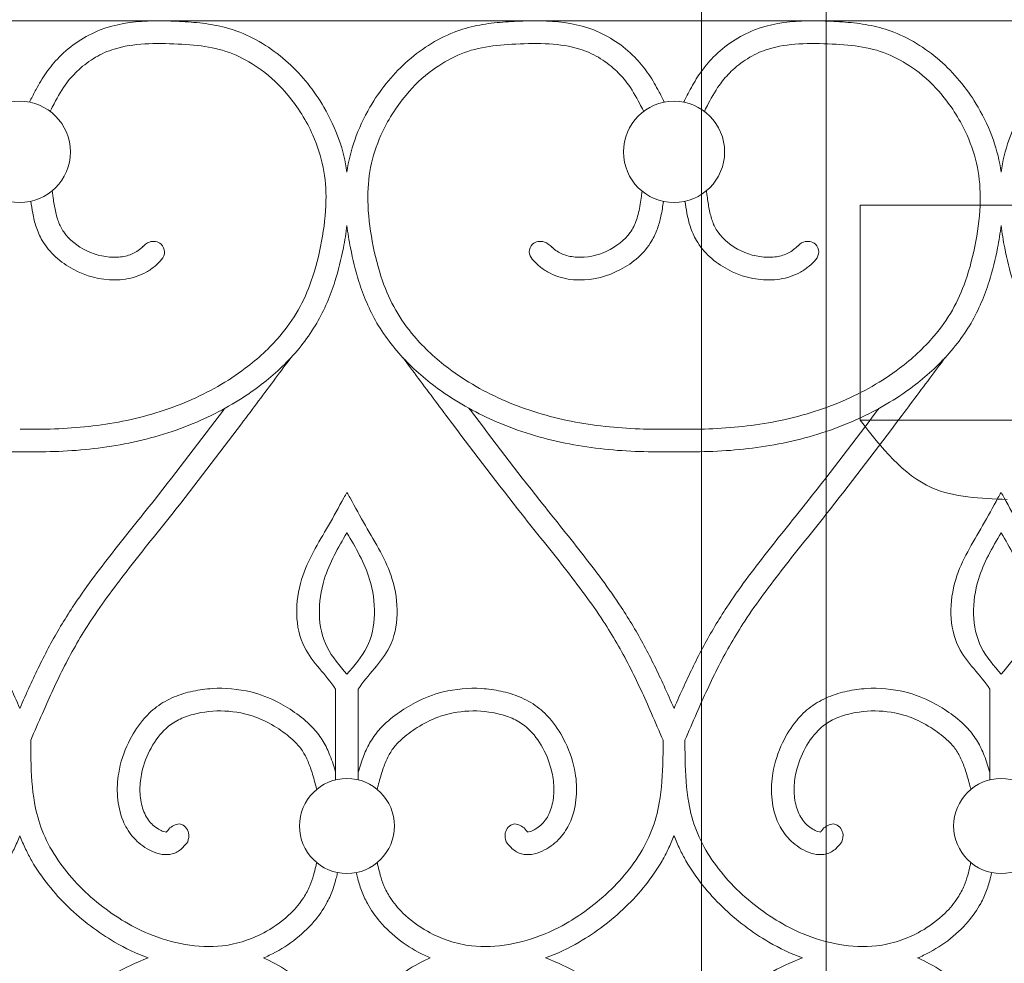
# Model space of a CAD drawing. Units: millimetres. Extents: x 1087 to 5758, y 984 to 2454.
# Drawn here: x 3163 to 3206, y 1607 to 1649 of the extents above; entities that cross this region are included whole.
import ezdxf

# ---------------------------------------------------------------- set-up
doc = ezdxf.new("R2010")
doc.units = ezdxf.units.MM
for name, color, linetype, lineweight in [('+A_A_0.05', 1, 'Continuous', 0), ('+A_A_0.20', 6, 'Continuous', 0), ('Portas gradil', 2, 'Continuous', 0)]:
    doc.layers.add(name, color=color, linetype=linetype, lineweight=lineweight)

# ---------------------------------------------------------------- blocks, each defined once
blk = doc.blocks.new('Janela 2')
at = {"layer": 'Portas gradil'}
for p, q in [((32487.741, 4931.413), (32487.741, 5021.413)), ((32493.241, 5021.413), (32493.241, 4921.913)), ((32494.741, 5002.913), (32540.741, 5002.913)), ((32494.741, 4993.413), (32494.741, 5002.913)), ((32494.741, 4993.413), (32540.741, 4993.413))]:
    blk.add_line(p, q, dxfattribs=at)
blk.add_spline([(32501.241, 4989.913), (32497.919, 4990.429), (32494.741, 4993.413)], degree=3, dxfattribs=at)
blk = doc.blocks.new('Gradil')
at = {"layer": '+A_A_0.05'}
for p, q in [((31365.922, 11916.943), (31365.922, 11920.943)), ((31366.922, 11916.943), (31366.922, 11920.943)), ((31394.817, 11916.943), (31394.817, 11920.943))]:
    blk.add_line(p, q, dxfattribs=at)
for centre, radius in [((31351.974, 11944.676), 2.235), ((31380.869, 11944.676), 2.235), ((31366.422, 11914.905), 2.098), ((31395.317, 11914.905), 2.098)]:
    blk.add_circle(centre, radius, dxfattribs=at)
for points, knots in [([(31366.422, 11943.787), (31366.354, 11944.265), (31366.238, 11944.74), (31365.901, 11945.704), (31365.673, 11946.193), (31364.976, 11947.383), (31364.45, 11948.046), (31363.206, 11949.178), (31362.479, 11949.649), (31361.36, 11950.087), (31361.021, 11950.184), (31360.343, 11950.324), (31360.004, 11950.367), (31359.325, 11950.427), (31358.988, 11950.443), (31358.305, 11950.465), (31357.958, 11950.468), (31356.91, 11950.423), (31356.201, 11950.323), (31354.846, 11949.799), (31354.223, 11949.379), (31353.5, 11948.645), (31353.308, 11948.415), (31352.969, 11947.931), (31352.824, 11947.682), (31352.602, 11947.269), (31352.518, 11947.104), (31352.436, 11946.942), (31352.424, 11946.918), (31352.412, 11946.893), (31352.4, 11946.869)], [36.632016, 36.632016, 36.632016, 36.632016, 37.459157, 37.459157, 38.373167, 38.373167, 39.813955, 39.813955, 41.254743, 41.254743, 41.851661, 41.851661, 42.448578, 42.448578, 43.051648, 43.051648, 43.654717, 43.654717, 44.860855, 44.860855, 46.066994, 46.066994, 46.559007, 46.559007, 47.051019, 47.051019, 47.381268, 47.381268, 47.381268, 47.430506, 47.430506, 47.430506, 47.430506]), ([(31366.422, 11943.787), (31366.489, 11944.265), (31366.606, 11944.74), (31366.942, 11945.704), (31367.17, 11946.193), (31367.867, 11947.383), (31368.393, 11948.046), (31369.638, 11949.178), (31370.364, 11949.649), (31371.483, 11950.087), (31371.823, 11950.184), (31372.5, 11950.324), (31372.839, 11950.367), (31373.519, 11950.427), (31373.856, 11950.443), (31374.539, 11950.465), (31374.886, 11950.468), (31375.933, 11950.423), (31376.642, 11950.323), (31377.998, 11949.799), (31378.62, 11949.379), (31379.343, 11948.645), (31379.536, 11948.415), (31379.874, 11947.931), (31380.019, 11947.682), (31380.242, 11947.269), (31380.325, 11947.104), (31380.407, 11946.942), (31380.419, 11946.918), (31380.431, 11946.893), (31380.444, 11946.869)], [36.632016, 36.632016, 36.632016, 36.632016, 37.459157, 37.459157, 38.373167, 38.373167, 39.813955, 39.813955, 41.254743, 41.254743, 41.851661, 41.851661, 42.448578, 42.448578, 43.051648, 43.051648, 43.654717, 43.654717, 44.860855, 44.860855, 46.066994, 46.066994, 46.559007, 46.559007, 47.051019, 47.051019, 47.381268, 47.381268, 47.381268, 47.430506, 47.430506, 47.430506, 47.430506]), ([(31395.317, 11943.787), (31395.249, 11944.265), (31395.133, 11944.74), (31394.796, 11945.704), (31394.568, 11946.193), (31393.871, 11947.383), (31393.346, 11948.046), (31392.101, 11949.178), (31391.374, 11949.649), (31390.255, 11950.087), (31389.916, 11950.184), (31389.238, 11950.324), (31388.899, 11950.367), (31388.22, 11950.427), (31387.883, 11950.443), (31387.2, 11950.465), (31386.853, 11950.468), (31385.805, 11950.423), (31385.096, 11950.323), (31383.741, 11949.799), (31383.118, 11949.379), (31382.395, 11948.645), (31382.203, 11948.415), (31381.864, 11947.931), (31381.719, 11947.682), (31381.497, 11947.269), (31381.413, 11947.104), (31381.331, 11946.942), (31381.319, 11946.918), (31381.307, 11946.893), (31381.295, 11946.869)], [36.632016, 36.632016, 36.632016, 36.632016, 37.459157, 37.459157, 38.373167, 38.373167, 39.813955, 39.813955, 41.254743, 41.254743, 41.851661, 41.851661, 42.448578, 42.448578, 43.051648, 43.051648, 43.654717, 43.654717, 44.860855, 44.860855, 46.066994, 46.066994, 46.559007, 46.559007, 47.051019, 47.051019, 47.381268, 47.381268, 47.381268, 47.430506, 47.430506, 47.430506, 47.430506]), ([(31395.317, 11943.787), (31395.384, 11944.265), (31395.501, 11944.74), (31395.837, 11945.704), (31396.065, 11946.193), (31396.762, 11947.383), (31397.288, 11948.046), (31398.533, 11949.178), (31399.259, 11949.649), (31400.378, 11950.087), (31400.718, 11950.184), (31401.395, 11950.324), (31401.734, 11950.367), (31402.414, 11950.427), (31402.751, 11950.443), (31403.434, 11950.465), (31403.781, 11950.468), (31404.829, 11950.423), (31405.537, 11950.323), (31406.893, 11949.799), (31407.515, 11949.379), (31408.238, 11948.645), (31408.431, 11948.415), (31408.769, 11947.931), (31408.914, 11947.682), (31409.137, 11947.269), (31409.22, 11947.104), (31409.302, 11946.942), (31409.314, 11946.918), (31409.326, 11946.893), (31409.339, 11946.869)], [36.632016, 36.632016, 36.632016, 36.632016, 37.459157, 37.459157, 38.373167, 38.373167, 39.813955, 39.813955, 41.254743, 41.254743, 41.851661, 41.851661, 42.448578, 42.448578, 43.051648, 43.051648, 43.654717, 43.654717, 44.860855, 44.860855, 46.066994, 46.066994, 46.559007, 46.559007, 47.051019, 47.051019, 47.381268, 47.381268, 47.381268, 47.430506, 47.430506, 47.430506, 47.430506]), ([(31351.985, 11932.436), (31352.493, 11932.425), (31352.999, 11932.426), (31354.516, 11932.479), (31355.52, 11932.581), (31357.506, 11932.98), (31358.484, 11933.274), (31360.31, 11934.055), (31361.161, 11934.535), (31362.489, 11935.539), (31363.007, 11936.014), (31363.763, 11936.899), (31364.038, 11937.284), (31364.499, 11938.096), (31364.689, 11938.529), (31365.043, 11939.54), (31365.19, 11940.129), (31365.414, 11941.326), (31365.487, 11941.925), (31365.506, 11943.017), (31365.469, 11943.511), (31365.277, 11944.476), (31365.122, 11944.953), (31364.635, 11946.05), (31364.256, 11946.653), (31363.463, 11947.604), (31363.07, 11947.979), (31362.287, 11948.554), (31361.914, 11948.772), (31361.134, 11949.116), (31360.731, 11949.233), (31359.875, 11949.383), (31359.425, 11949.419), (31358.465, 11949.464), (31357.969, 11949.475), (31357.019, 11949.417), (31356.564, 11949.349), (31355.853, 11949.128), (31355.579, 11949.007), (31355.052, 11948.699), (31354.802, 11948.513), (31354.384, 11948.128), (31354.21, 11947.936), (31353.843, 11947.453), (31353.664, 11947.142), (31353.436, 11946.703), (31353.383, 11946.598), (31353.33, 11946.492), (31353.325, 11946.483), (31353.32, 11946.473), (31353.315, 11946.463)], [23.859997, 23.859997, 23.859997, 23.859997, 24.807384, 24.807384, 26.702159, 26.702159, 28.596934, 28.596934, 30.435794, 30.435794, 31.763951, 31.763951, 32.686527, 32.686527, 33.609103, 33.609103, 34.748761, 34.748761, 35.88842, 35.88842, 36.8636, 36.8636, 37.838781, 37.838781, 39.191268, 39.191268, 40.2567, 40.2567, 41.105847, 41.105847, 41.972447, 41.972447, 42.839046, 42.839046, 43.75539, 43.75539, 44.671734, 44.671734, 45.297888, 45.297888, 45.924042, 45.924042, 46.446209, 46.446209, 47.162912, 47.162912, 47.381268, 47.381268, 47.381268, 47.40123, 47.40123, 47.40123, 47.40123]), ([(31380.858, 11932.436), (31380.351, 11932.425), (31379.844, 11932.426), (31378.328, 11932.479), (31377.323, 11932.581), (31375.338, 11932.98), (31374.36, 11933.274), (31372.534, 11934.055), (31371.683, 11934.535), (31370.354, 11935.539), (31369.836, 11936.014), (31369.08, 11936.899), (31368.806, 11937.284), (31368.345, 11938.096), (31368.154, 11938.529), (31367.8, 11939.54), (31367.653, 11940.129), (31367.429, 11941.326), (31367.356, 11941.925), (31367.338, 11943.017), (31367.374, 11943.511), (31367.566, 11944.476), (31367.721, 11944.953), (31368.209, 11946.05), (31368.587, 11946.653), (31369.381, 11947.604), (31369.774, 11947.979), (31370.556, 11948.554), (31370.929, 11948.772), (31371.709, 11949.116), (31372.112, 11949.233), (31372.968, 11949.383), (31373.418, 11949.419), (31374.378, 11949.464), (31374.875, 11949.475), (31375.824, 11949.417), (31376.28, 11949.349), (31376.991, 11949.128), (31377.265, 11949.007), (31377.792, 11948.699), (31378.042, 11948.513), (31378.459, 11948.128), (31378.634, 11947.936), (31379, 11947.453), (31379.179, 11947.142), (31379.408, 11946.703), (31379.46, 11946.598), (31379.514, 11946.492), (31379.519, 11946.483), (31379.524, 11946.473), (31379.528, 11946.463)], [23.859997, 23.859997, 23.859997, 23.859997, 24.807384, 24.807384, 26.702159, 26.702159, 28.596934, 28.596934, 30.435794, 30.435794, 31.763951, 31.763951, 32.686527, 32.686527, 33.609103, 33.609103, 34.748761, 34.748761, 35.88842, 35.88842, 36.8636, 36.8636, 37.838781, 37.838781, 39.191268, 39.191268, 40.2567, 40.2567, 41.105847, 41.105847, 41.972447, 41.972447, 42.839046, 42.839046, 43.75539, 43.75539, 44.671734, 44.671734, 45.297888, 45.297888, 45.924042, 45.924042, 46.446209, 46.446209, 47.162912, 47.162912, 47.381268, 47.381268, 47.381268, 47.40123, 47.40123, 47.40123, 47.40123]), ([(31380.88, 11932.436), (31381.388, 11932.425), (31381.895, 11932.426), (31383.411, 11932.479), (31384.415, 11932.581), (31386.401, 11932.98), (31387.379, 11933.274), (31389.205, 11934.055), (31390.056, 11934.535), (31391.384, 11935.539), (31391.902, 11936.014), (31392.658, 11936.899), (31392.933, 11937.284), (31393.394, 11938.096), (31393.584, 11938.529), (31393.938, 11939.54), (31394.085, 11940.129), (31394.309, 11941.326), (31394.382, 11941.925), (31394.401, 11943.017), (31394.364, 11943.511), (31394.172, 11944.476), (31394.017, 11944.953), (31393.53, 11946.05), (31393.151, 11946.653), (31392.358, 11947.604), (31391.965, 11947.979), (31391.182, 11948.554), (31390.809, 11948.772), (31390.029, 11949.116), (31389.626, 11949.233), (31388.77, 11949.383), (31388.32, 11949.419), (31387.36, 11949.464), (31386.864, 11949.475), (31385.914, 11949.417), (31385.459, 11949.349), (31384.748, 11949.128), (31384.474, 11949.007), (31383.947, 11948.699), (31383.697, 11948.513), (31383.279, 11948.128), (31383.105, 11947.936), (31382.738, 11947.453), (31382.559, 11947.142), (31382.331, 11946.703), (31382.278, 11946.598), (31382.225, 11946.492), (31382.22, 11946.483), (31382.215, 11946.473), (31382.21, 11946.463)], [23.859997, 23.859997, 23.859997, 23.859997, 24.807384, 24.807384, 26.702159, 26.702159, 28.596934, 28.596934, 30.435794, 30.435794, 31.763951, 31.763951, 32.686527, 32.686527, 33.609103, 33.609103, 34.748761, 34.748761, 35.88842, 35.88842, 36.8636, 36.8636, 37.838781, 37.838781, 39.191268, 39.191268, 40.2567, 40.2567, 41.105847, 41.105847, 41.972447, 41.972447, 42.839046, 42.839046, 43.75539, 43.75539, 44.671734, 44.671734, 45.297888, 45.297888, 45.924042, 45.924042, 46.446209, 46.446209, 47.162912, 47.162912, 47.381268, 47.381268, 47.381268, 47.40123, 47.40123, 47.40123, 47.40123]), ([(31357.468, 11940.548), (31357.416, 11940.497), (31357.364, 11940.449), (31357.313, 11940.407), (31357.163, 11940.283), (31357.018, 11940.198), (31356.67, 11940.072), (31356.474, 11940.034), (31355.833, 11940.002), (31355.358, 11940.105), (31354.515, 11940.507), (31354.148, 11940.805), (31353.812, 11941.285), (31353.737, 11941.432), (31353.614, 11941.765), (31353.567, 11941.948), (31353.492, 11942.33), (31353.463, 11942.526), (31353.435, 11942.73), (31353.424, 11942.805), (31353.414, 11942.881), (31353.403, 11942.958)], [0.395953, 0.395953, 0.395953, 0.395953, 0.548012, 0.548012, 0.548012, 0.991138, 0.991138, 1.434265, 1.434265, 2.372885, 2.372885, 3.311504, 3.311504, 3.708251, 3.708251, 4.104997, 4.104997, 4.475511, 4.475511, 4.475511, 4.612308, 4.612308, 4.612308, 4.612308]), ([(31375.45, 11940.495), (31375.48, 11940.466), (31375.511, 11940.44), (31375.541, 11940.415), (31375.69, 11940.29), (31375.832, 11940.205), (31376.176, 11940.076), (31376.369, 11940.037), (31377.004, 11939.999), (31377.476, 11940.097), (31378.319, 11940.488), (31378.688, 11940.781), (31379.055, 11941.285), (31379.143, 11941.464), (31379.283, 11941.88), (31379.332, 11942.112), (31379.392, 11942.479), (31379.409, 11942.599), (31379.426, 11942.721), (31379.437, 11942.794), (31379.447, 11942.869), (31379.457, 11942.944)], [0.450032, 0.450032, 0.450032, 0.450032, 0.538988, 0.538988, 0.538988, 0.979074, 0.979074, 1.41916, 1.41916, 2.351971, 2.351971, 3.284782, 3.284782, 3.765926, 3.765926, 4.24707, 4.24707, 4.470413, 4.470413, 4.470413, 4.603935, 4.603935, 4.603935, 4.603935]), ([(31386.363, 11940.548), (31386.311, 11940.497), (31386.259, 11940.449), (31386.208, 11940.407), (31386.058, 11940.283), (31385.913, 11940.198), (31385.565, 11940.072), (31385.369, 11940.034), (31384.728, 11940.002), (31384.253, 11940.105), (31383.41, 11940.507), (31383.043, 11940.805), (31382.707, 11941.285), (31382.632, 11941.432), (31382.509, 11941.765), (31382.462, 11941.948), (31382.387, 11942.33), (31382.358, 11942.526), (31382.33, 11942.73), (31382.319, 11942.805), (31382.309, 11942.881), (31382.298, 11942.958)], [0.395953, 0.395953, 0.395953, 0.395953, 0.548012, 0.548012, 0.548012, 0.991138, 0.991138, 1.434265, 1.434265, 2.372885, 2.372885, 3.311504, 3.311504, 3.708251, 3.708251, 4.104997, 4.104997, 4.475511, 4.475511, 4.475511, 4.612308, 4.612308, 4.612308, 4.612308]), ([(31357.95, 11939.636), (31357.831, 11939.538), (31357.7, 11939.445), (31357.416, 11939.285), (31357.267, 11939.221), (31356.809, 11939.069), (31356.489, 11939.023), (31355.53, 11939.017), (31354.892, 11939.19), (31353.771, 11939.794), (31353.282, 11940.226), (31352.851, 11940.962), (31352.764, 11941.165), (31352.63, 11941.567), (31352.583, 11941.768), (31352.51, 11942.145), (31352.483, 11942.322), (31352.458, 11942.494)], [0.548012, 0.548012, 0.548012, 0.548012, 0.788321, 0.788321, 1.02863, 1.02863, 1.509248, 1.509248, 2.471476, 2.471476, 3.433703, 3.433703, 3.772839, 3.772839, 4.111974, 4.111974, 4.41785, 4.41785, 4.41785, 4.41785]), ([(31374.899, 11939.647), (31375.017, 11939.549), (31375.147, 11939.455), (31375.429, 11939.294), (31375.578, 11939.228), (31376.033, 11939.074), (31376.352, 11939.025), (31377.309, 11939.013), (31377.944, 11939.182), (31379.066, 11939.774), (31379.556, 11940.201), (31379.985, 11940.913), (31380.07, 11941.098), (31380.203, 11941.467), (31380.252, 11941.652), (31380.339, 11942.057), (31380.373, 11942.277), (31380.404, 11942.49)], [0.538988, 0.538988, 0.538988, 0.538988, 0.778901, 0.778901, 1.018814, 1.018814, 1.49864, 1.49864, 2.456681, 2.456681, 3.414722, 3.414722, 3.72594, 3.72594, 4.037157, 4.037157, 4.415472, 4.415472, 4.415472, 4.415472]), ([(31386.845, 11939.636), (31386.726, 11939.538), (31386.595, 11939.445), (31386.311, 11939.285), (31386.162, 11939.221), (31385.704, 11939.069), (31385.384, 11939.023), (31384.425, 11939.017), (31383.787, 11939.19), (31382.666, 11939.794), (31382.177, 11940.226), (31381.746, 11940.962), (31381.659, 11941.165), (31381.525, 11941.567), (31381.478, 11941.768), (31381.405, 11942.145), (31381.378, 11942.322), (31381.353, 11942.494)], [0.548012, 0.548012, 0.548012, 0.548012, 0.788321, 0.788321, 1.02863, 1.02863, 1.509248, 1.509248, 2.471476, 2.471476, 3.433703, 3.433703, 3.772839, 3.772839, 4.111974, 4.111974, 4.41785, 4.41785, 4.41785, 4.41785]), ([(31351.985, 11931.436), (31351.474, 11931.425), (31350.961, 11931.426), (31349.417, 11931.477), (31348.382, 11931.578), (31346.322, 11931.978), (31345.301, 11932.273), (31343.462, 11933.031), (31342.633, 11933.469), (31341.266, 11934.406), (31340.702, 11934.869), (31339.68, 11935.91), (31339.223, 11936.487), (31338.515, 11937.702), (31338.256, 11938.321), (31337.901, 11939.442), (31337.781, 11939.937), (31337.62, 11940.761), (31337.567, 11941.093), (31337.527, 11941.426)], [23.859997, 23.859997, 23.859997, 23.859997, 24.784787, 24.784787, 26.634368, 26.634368, 28.483949, 28.483949, 30.114557, 30.114557, 31.375242, 31.375242, 32.635927, 32.635927, 33.796367, 33.796367, 34.683539, 34.683539, 35.267983, 35.267983, 35.267983, 35.267983]), ([(31351.963, 11931.436), (31352.474, 11931.425), (31352.988, 11931.426), (31354.531, 11931.477), (31355.567, 11931.578), (31357.627, 11931.978), (31358.647, 11932.273), (31360.487, 11933.031), (31361.315, 11933.469), (31362.682, 11934.406), (31363.246, 11934.869), (31364.268, 11935.91), (31364.725, 11936.487), (31365.433, 11937.702), (31365.692, 11938.321), (31366.047, 11939.442), (31366.167, 11939.937), (31366.328, 11940.761), (31366.382, 11941.093), (31366.422, 11941.426)], [23.859997, 23.859997, 23.859997, 23.859997, 24.784787, 24.784787, 26.634368, 26.634368, 28.483949, 28.483949, 30.114557, 30.114557, 31.375242, 31.375242, 32.635927, 32.635927, 33.796367, 33.796367, 34.683539, 34.683539, 35.267983, 35.267983, 35.267983, 35.267983]), ([(31380.88, 11931.436), (31380.369, 11931.425), (31379.856, 11931.426), (31378.312, 11931.477), (31377.277, 11931.578), (31375.217, 11931.978), (31374.196, 11932.273), (31372.357, 11933.031), (31371.528, 11933.469), (31370.161, 11934.406), (31369.597, 11934.869), (31368.575, 11935.91), (31368.118, 11936.487), (31367.41, 11937.702), (31367.151, 11938.321), (31366.796, 11939.442), (31366.676, 11939.937), (31366.515, 11940.761), (31366.462, 11941.093), (31366.422, 11941.426)], [23.859997, 23.859997, 23.859997, 23.859997, 24.784787, 24.784787, 26.634368, 26.634368, 28.483949, 28.483949, 30.114557, 30.114557, 31.375242, 31.375242, 32.635927, 32.635927, 33.796367, 33.796367, 34.683539, 34.683539, 35.267983, 35.267983, 35.267983, 35.267983]), ([(31380.858, 11931.436), (31381.369, 11931.425), (31381.883, 11931.426), (31383.426, 11931.477), (31384.462, 11931.578), (31386.522, 11931.978), (31387.542, 11932.273), (31389.382, 11933.031), (31390.21, 11933.469), (31391.577, 11934.406), (31392.141, 11934.869), (31393.163, 11935.91), (31393.62, 11936.487), (31394.328, 11937.702), (31394.587, 11938.321), (31394.942, 11939.442), (31395.062, 11939.937), (31395.223, 11940.761), (31395.277, 11941.093), (31395.317, 11941.426)], [23.859997, 23.859997, 23.859997, 23.859997, 24.784787, 24.784787, 26.634368, 26.634368, 28.483949, 28.483949, 30.114557, 30.114557, 31.375242, 31.375242, 32.635927, 32.635927, 33.796367, 33.796367, 34.683539, 34.683539, 35.267983, 35.267983, 35.267983, 35.267983]), ([(31409.775, 11931.436), (31409.264, 11931.425), (31408.751, 11931.426), (31407.207, 11931.477), (31406.172, 11931.578), (31404.112, 11931.978), (31403.091, 11932.273), (31401.252, 11933.031), (31400.423, 11933.469), (31399.056, 11934.406), (31398.492, 11934.869), (31397.47, 11935.91), (31397.014, 11936.487), (31396.305, 11937.702), (31396.046, 11938.321), (31395.691, 11939.442), (31395.571, 11939.937), (31395.41, 11940.761), (31395.357, 11941.093), (31395.317, 11941.426)], [23.859997, 23.859997, 23.859997, 23.859997, 24.784787, 24.784787, 26.634368, 26.634368, 28.483949, 28.483949, 30.114557, 30.114557, 31.375242, 31.375242, 32.635927, 32.635927, 33.796367, 33.796367, 34.683539, 34.683539, 35.267983, 35.267983, 35.267983, 35.267983]), ([(31363.952, 11935.594), (31363.952, 11935.594), (31363.952, 11935.594), (31363.952, 11935.594), (31363.726, 11935.291), (31363.499, 11934.988), (31363.273, 11934.684), (31363.272, 11934.684), (31363.272, 11934.683), (31363.272, 11934.683), (31362.77, 11934.012), (31362.268, 11933.34), (31360.754, 11931.328), (31359.737, 11929.992), (31358.065, 11927.879), (31357.433, 11927.105), (31356.215, 11925.546), (31355.628, 11924.761), (31354.68, 11923.311), (31354.3, 11922.655), (31353.603, 11921.295), (31353.281, 11920.592), (31352.797, 11919.485), (31352.627, 11919.089), (31352.457, 11918.691)], [-0.696542, -0.696542, -0.696542, -0.696542, -0.696542, -0.696542, -0.696542, -0.001287, -0.001287, -0.001287, 0, 0, 0, 1.539664, 1.539664, 4.618993, 4.618993, 6.44172, 6.44172, 8.264447, 8.264447, 9.698355, 9.698355, 11.132264, 11.132264, 11.922222, 11.922222, 11.922222, 11.922222]), ([(31368.891, 11935.594), (31368.891, 11935.594), (31368.891, 11935.594), (31368.891, 11935.594), (31369.118, 11935.291), (31369.344, 11934.988), (31369.571, 11934.684), (31369.571, 11934.684), (31369.571, 11934.683), (31369.572, 11934.683), (31370.073, 11934.012), (31370.575, 11933.34), (31372.089, 11931.328), (31373.107, 11929.992), (31374.778, 11927.879), (31375.41, 11927.105), (31376.628, 11925.546), (31377.215, 11924.761), (31378.164, 11923.311), (31378.543, 11922.655), (31379.241, 11921.295), (31379.562, 11920.592), (31380.047, 11919.485), (31380.216, 11919.089), (31380.386, 11918.691)], [-0.696542, -0.696542, -0.696542, -0.696542, -0.696542, -0.696542, -0.696542, -0.001287, -0.001287, -0.001287, 0, 0, 0, 1.539664, 1.539664, 4.618993, 4.618993, 6.44172, 6.44172, 8.264447, 8.264447, 9.698355, 9.698355, 11.132264, 11.132264, 11.922222, 11.922222, 11.922222, 11.922222]), ([(31392.847, 11935.594), (31392.847, 11935.594), (31392.847, 11935.594), (31392.847, 11935.594), (31392.621, 11935.291), (31392.394, 11934.988), (31392.168, 11934.684), (31392.167, 11934.684), (31392.167, 11934.683), (31392.167, 11934.683), (31391.665, 11934.012), (31391.163, 11933.34), (31389.65, 11931.328), (31388.632, 11929.992), (31386.96, 11927.879), (31386.328, 11927.105), (31385.11, 11925.546), (31384.523, 11924.761), (31383.575, 11923.311), (31383.195, 11922.655), (31382.498, 11921.295), (31382.176, 11920.592), (31381.692, 11919.485), (31381.522, 11919.089), (31381.352, 11918.691)], [-0.696542, -0.696542, -0.696542, -0.696542, -0.696542, -0.696542, -0.696542, -0.001287, -0.001287, -0.001287, 0, 0, 0, 1.539664, 1.539664, 4.618993, 4.618993, 6.44172, 6.44172, 8.264447, 8.264447, 9.698355, 9.698355, 11.132264, 11.132264, 11.922222, 11.922222, 11.922222, 11.922222]), ([(31342.932, 11933.34), (31342.949, 11933.317), (31342.967, 11933.294), (31343.991, 11931.932), (31345.006, 11930.6), (31346.655, 11928.516), (31347.277, 11927.753), (31348.498, 11926.193), (31349.095, 11925.397), (31350.006, 11924.014), (31350.348, 11923.446), (31350.972, 11922.283), (31351.259, 11921.691), (31351.683, 11920.763), (31351.83, 11920.431), (31351.974, 11920.099)], [1.486247, 1.486247, 1.486247, 1.486247, 1.539972, 1.539972, 4.619916, 4.619916, 6.417943, 6.417943, 8.215969, 8.215969, 9.404469, 9.404469, 10.592969, 10.592969, 11.251282, 11.251282, 11.251282, 11.251282]), ([(31361.017, 11933.34), (31360.999, 11933.317), (31360.982, 11933.294), (31359.957, 11931.932), (31358.943, 11930.6), (31357.294, 11928.516), (31356.671, 11927.753), (31355.45, 11926.193), (31354.854, 11925.397), (31353.942, 11924.014), (31353.601, 11923.446), (31352.976, 11922.283), (31352.69, 11921.691), (31352.266, 11920.763), (31352.119, 11920.431), (31351.974, 11920.099)], [1.486247, 1.486247, 1.486247, 1.486247, 1.539972, 1.539972, 4.619916, 4.619916, 6.417943, 6.417943, 8.215969, 8.215969, 9.404469, 9.404469, 10.592969, 10.592969, 11.251282, 11.251282, 11.251282, 11.251282]), ([(31371.827, 11933.34), (31371.844, 11933.317), (31371.862, 11933.294), (31372.886, 11931.932), (31373.901, 11930.6), (31375.55, 11928.516), (31376.172, 11927.753), (31377.393, 11926.193), (31377.99, 11925.397), (31378.901, 11924.014), (31379.243, 11923.446), (31379.867, 11922.283), (31380.154, 11921.691), (31380.578, 11920.763), (31380.725, 11920.431), (31380.869, 11920.099)], [1.486247, 1.486247, 1.486247, 1.486247, 1.539972, 1.539972, 4.619916, 4.619916, 6.417943, 6.417943, 8.215969, 8.215969, 9.404469, 9.404469, 10.592969, 10.592969, 11.251282, 11.251282, 11.251282, 11.251282]), ([(31389.912, 11933.34), (31389.894, 11933.317), (31389.877, 11933.294), (31388.852, 11931.932), (31387.838, 11930.6), (31386.189, 11928.516), (31385.566, 11927.753), (31384.345, 11926.193), (31383.749, 11925.397), (31382.837, 11924.014), (31382.496, 11923.446), (31381.871, 11922.283), (31381.585, 11921.691), (31381.161, 11920.763), (31381.014, 11920.431), (31380.869, 11920.099)], [1.486247, 1.486247, 1.486247, 1.486247, 1.539972, 1.539972, 4.619916, 4.619916, 6.417943, 6.417943, 8.215969, 8.215969, 9.404469, 9.404469, 10.592969, 10.592969, 11.251282, 11.251282, 11.251282, 11.251282]), ([(31365.922, 11920.943), (31365.511, 11921.587), (31364.084, 11922.812), (31364.141, 11925.821), (31365.417, 11927.795), (31366.059, 11928.983), (31366.281, 11929.393), (31366.281, 11929.393), (31366.281, 11929.393), (31366.281, 11929.393), (31366.328, 11929.471), (31366.375, 11929.549), (31366.422, 11929.628)], [0.793562, 0.793562, 0.793562, 0.793562, 2.203758, 4.037724, 5.659692, 6.514693, 6.514693, 6.514693, 6.514693, 6.514693, 6.514693, 6.667753, 6.667753, 6.667753, 6.667753]), ([(31366.922, 11920.943), (31367.333, 11921.587), (31368.76, 11922.812), (31368.702, 11925.821), (31367.427, 11927.795), (31366.784, 11928.983), (31366.563, 11929.393), (31366.563, 11929.393), (31366.563, 11929.393), (31366.563, 11929.393), (31366.516, 11929.471), (31366.469, 11929.549), (31366.422, 11929.628)], [0.793562, 0.793562, 0.793562, 0.793562, 2.203758, 4.037724, 5.659692, 6.514693, 6.514693, 6.514693, 6.514693, 6.514693, 6.514693, 6.667753, 6.667753, 6.667753, 6.667753]), ([(31394.817, 11920.943), (31394.406, 11921.587), (31392.979, 11922.812), (31393.036, 11925.821), (31394.312, 11927.795), (31394.954, 11928.983), (31395.176, 11929.393), (31395.176, 11929.393), (31395.176, 11929.393), (31395.176, 11929.393), (31395.223, 11929.471), (31395.27, 11929.549), (31395.317, 11929.628)], [0.793562, 0.793562, 0.793562, 0.793562, 2.203758, 4.037724, 5.659692, 6.514693, 6.514693, 6.514693, 6.514693, 6.514693, 6.514693, 6.667753, 6.667753, 6.667753, 6.667753]), ([(31395.817, 11920.943), (31396.228, 11921.587), (31397.655, 11922.812), (31397.597, 11925.821), (31396.322, 11927.795), (31395.679, 11928.983), (31395.458, 11929.393), (31395.458, 11929.393), (31395.458, 11929.393), (31395.458, 11929.393), (31395.411, 11929.471), (31395.364, 11929.549), (31395.317, 11929.628)], [0.793562, 0.793562, 0.793562, 0.793562, 2.203758, 4.037724, 5.659692, 6.514693, 6.514693, 6.514693, 6.514693, 6.514693, 6.514693, 6.667753, 6.667753, 6.667753, 6.667753]), ([(31366.422, 11921.604), (31366.102, 11921.988), (31365.09, 11923.124), (31365.139, 11925.684), (31366.036, 11927.197), (31366.422, 11927.855)], [1.298767, 1.298767, 1.298767, 1.298767, 2.203758, 4.037724, 5.437235, 5.437235, 5.437235, 5.437235]), ([(31366.422, 11921.604), (31366.742, 11921.988), (31367.754, 11923.124), (31367.705, 11925.684), (31366.807, 11927.197), (31366.422, 11927.855)], [1.298767, 1.298767, 1.298767, 1.298767, 2.203758, 4.037724, 5.437235, 5.437235, 5.437235, 5.437235]), ([(31395.317, 11921.604), (31394.997, 11921.988), (31393.985, 11923.124), (31394.034, 11925.684), (31394.931, 11927.197), (31395.317, 11927.855)], [1.298767, 1.298767, 1.298767, 1.298767, 2.203758, 4.037724, 5.437235, 5.437235, 5.437235, 5.437235]), ([(31395.317, 11921.604), (31395.637, 11921.988), (31396.649, 11923.124), (31396.6, 11925.684), (31395.702, 11927.197), (31395.317, 11927.855)], [1.298767, 1.298767, 1.298767, 1.298767, 2.203758, 4.037724, 5.437235, 5.437235, 5.437235, 5.437235]), ([(31359.391, 11914.211), (31359.334, 11914.137), (31359.267, 11914.046), (31359.119, 11913.898), (31359.057, 11913.844), (31358.915, 11913.752), (31358.838, 11913.715), (31358.687, 11913.665), (31358.612, 11913.65), (31358.349, 11913.626), (31358.178, 11913.658), (31357.866, 11913.755), (31357.724, 11913.824), (31357.463, 11913.977), (31357.344, 11914.063), (31357.127, 11914.249), (31357.029, 11914.35), (31356.767, 11914.668), (31356.635, 11914.9), (31356.395, 11915.483), (31356.321, 11915.836), (31356.263, 11916.543), (31356.282, 11916.897), (31356.418, 11917.709), (31356.567, 11918.161), (31356.938, 11918.933), (31357.142, 11919.265), (31357.575, 11919.787), (31357.783, 11919.991), (31358.257, 11920.346), (31358.521, 11920.491), (31359.063, 11920.716), (31359.342, 11920.799), (31359.903, 11920.92), (31360.188, 11920.959), (31361.045, 11921.011), (31361.621, 11920.959), (31362.6, 11920.718), (31363.011, 11920.56), (31363.679, 11920.212), (31363.949, 11920.043), (31364.468, 11919.666), (31364.722, 11919.453), (31365.108, 11919.034), (31365.254, 11918.84), (31365.494, 11918.437), (31365.591, 11918.228), (31365.773, 11917.768), (31365.851, 11917.516), (31365.922, 11917.267)], [0, 0, 0, 0, 0.160967, 0.160967, 0.250652, 0.250652, 0.326244, 0.326244, 0.401836, 0.401836, 0.597577, 0.597577, 0.793318, 0.793318, 0.989059, 0.989059, 1.1848, 1.1848, 1.576282, 1.576282, 2.140611, 2.140611, 2.70494, 2.70494, 3.459773, 3.459773, 4.083849, 4.083849, 4.543273, 4.543273, 5.014019, 5.014019, 5.484764, 5.484764, 5.955509, 5.955509, 6.897, 6.897, 7.624586, 7.624586, 8.161247, 8.161247, 8.697907, 8.697907, 9.073544, 9.073544, 9.449181, 9.449181, 9.897316, 9.897316, 9.897316, 9.897316]), ([(31373.452, 11914.211), (31373.509, 11914.137), (31373.576, 11914.046), (31373.724, 11913.898), (31373.786, 11913.844), (31373.928, 11913.752), (31374.006, 11913.715), (31374.156, 11913.665), (31374.232, 11913.65), (31374.494, 11913.626), (31374.665, 11913.658), (31374.977, 11913.755), (31375.119, 11913.824), (31375.38, 11913.977), (31375.499, 11914.063), (31375.716, 11914.249), (31375.814, 11914.35), (31376.076, 11914.668), (31376.209, 11914.9), (31376.449, 11915.483), (31376.523, 11915.836), (31376.581, 11916.543), (31376.562, 11916.897), (31376.425, 11917.709), (31376.277, 11918.161), (31375.906, 11918.933), (31375.701, 11919.265), (31375.269, 11919.787), (31375.061, 11919.991), (31374.587, 11920.346), (31374.322, 11920.491), (31373.78, 11920.716), (31373.501, 11920.799), (31372.94, 11920.92), (31372.655, 11920.959), (31371.798, 11921.011), (31371.223, 11920.959), (31370.244, 11920.718), (31369.832, 11920.56), (31369.164, 11920.212), (31368.895, 11920.043), (31368.375, 11919.666), (31368.121, 11919.453), (31367.736, 11919.034), (31367.59, 11918.84), (31367.35, 11918.437), (31367.252, 11918.228), (31367.071, 11917.768), (31366.992, 11917.516), (31366.922, 11917.267)], [0, 0, 0, 0, 0.160967, 0.160967, 0.250652, 0.250652, 0.326244, 0.326244, 0.401836, 0.401836, 0.597577, 0.597577, 0.793318, 0.793318, 0.989059, 0.989059, 1.1848, 1.1848, 1.576282, 1.576282, 2.140611, 2.140611, 2.70494, 2.70494, 3.459773, 3.459773, 4.083849, 4.083849, 4.543273, 4.543273, 5.014019, 5.014019, 5.484764, 5.484764, 5.955509, 5.955509, 6.897, 6.897, 7.624586, 7.624586, 8.161247, 8.161247, 8.697907, 8.697907, 9.073544, 9.073544, 9.449181, 9.449181, 9.897316, 9.897316, 9.897316, 9.897316]), ([(31388.286, 11914.211), (31388.229, 11914.137), (31388.162, 11914.046), (31388.014, 11913.898), (31387.952, 11913.844), (31387.81, 11913.752), (31387.733, 11913.715), (31387.582, 11913.665), (31387.507, 11913.65), (31387.244, 11913.626), (31387.073, 11913.658), (31386.761, 11913.755), (31386.619, 11913.824), (31386.358, 11913.977), (31386.239, 11914.063), (31386.022, 11914.249), (31385.924, 11914.35), (31385.662, 11914.668), (31385.53, 11914.9), (31385.29, 11915.483), (31385.216, 11915.836), (31385.158, 11916.543), (31385.177, 11916.897), (31385.313, 11917.709), (31385.462, 11918.161), (31385.833, 11918.933), (31386.037, 11919.265), (31386.47, 11919.787), (31386.678, 11919.991), (31387.152, 11920.346), (31387.416, 11920.491), (31387.958, 11920.716), (31388.237, 11920.799), (31388.798, 11920.92), (31389.083, 11920.959), (31389.94, 11921.011), (31390.516, 11920.959), (31391.495, 11920.718), (31391.906, 11920.56), (31392.574, 11920.212), (31392.844, 11920.043), (31393.363, 11919.666), (31393.617, 11919.453), (31394.003, 11919.034), (31394.149, 11918.84), (31394.389, 11918.437), (31394.486, 11918.228), (31394.668, 11917.768), (31394.746, 11917.516), (31394.817, 11917.267)], [0, 0, 0, 0, 0.160967, 0.160967, 0.250652, 0.250652, 0.326244, 0.326244, 0.401836, 0.401836, 0.597577, 0.597577, 0.793318, 0.793318, 0.989059, 0.989059, 1.1848, 1.1848, 1.576282, 1.576282, 2.140611, 2.140611, 2.70494, 2.70494, 3.459773, 3.459773, 4.083849, 4.083849, 4.543273, 4.543273, 5.014019, 5.014019, 5.484764, 5.484764, 5.955509, 5.955509, 6.897, 6.897, 7.624586, 7.624586, 8.161247, 8.161247, 8.697907, 8.697907, 9.073544, 9.073544, 9.449181, 9.449181, 9.897316, 9.897316, 9.897316, 9.897316]), ([(31358.444, 11914.639), (31358.428, 11914.638), (31358.38, 11914.642), (31358.253, 11914.683), (31358.175, 11914.718), (31358.01, 11914.816), (31357.926, 11914.878), (31357.781, 11915.011), (31357.717, 11915.084), (31357.529, 11915.34), (31357.435, 11915.551), (31357.31, 11916.016), (31357.279, 11916.264), (31357.278, 11916.767), (31357.308, 11917.024), (31357.448, 11917.646), (31357.588, 11918.01), (31357.954, 11918.68), (31358.176, 11918.979), (31358.598, 11919.364), (31358.775, 11919.486), (31359.177, 11919.69), (31359.399, 11919.771), (31360.083, 11919.954), (31360.562, 11920.003), (31361.505, 11919.96), (31361.97, 11919.868), (31362.719, 11919.592), (31363.023, 11919.438), (31363.569, 11919.092), (31363.817, 11918.909), (31364.161, 11918.592), (31364.28, 11918.463), (31364.482, 11918.191), (31364.569, 11918.043), (31364.724, 11917.713), (31364.792, 11917.534), (31364.923, 11917.132), (31364.985, 11916.907), (31365.047, 11916.675), (31365.061, 11916.625), (31365.074, 11916.575), (31365.087, 11916.524)], [0.412481, 0.412481, 0.412481, 0.412481, 0.602932, 0.602932, 0.793382, 0.793382, 1.024029, 1.024029, 1.254676, 1.254676, 1.784244, 1.784244, 2.313812, 2.313812, 2.843381, 2.843381, 3.605028, 3.605028, 4.366675, 4.366675, 4.856212, 4.856212, 5.345749, 5.345749, 6.287759, 6.287759, 7.229768, 7.229768, 7.919483, 7.919483, 8.513235, 8.513235, 8.890112, 8.890112, 9.278134, 9.278134, 9.666156, 9.666156, 10.098864, 10.098864, 10.098864, 10.191587, 10.191587, 10.191587, 10.191587]), ([(31374.399, 11914.639), (31374.415, 11914.638), (31374.464, 11914.642), (31374.591, 11914.683), (31374.668, 11914.718), (31374.833, 11914.816), (31374.917, 11914.878), (31375.063, 11915.011), (31375.127, 11915.084), (31375.314, 11915.34), (31375.408, 11915.551), (31375.534, 11916.016), (31375.565, 11916.264), (31375.565, 11916.767), (31375.535, 11917.024), (31375.395, 11917.646), (31375.255, 11918.01), (31374.89, 11918.68), (31374.667, 11918.979), (31374.246, 11919.364), (31374.069, 11919.486), (31373.667, 11919.69), (31373.445, 11919.771), (31372.761, 11919.954), (31372.281, 11920.003), (31371.339, 11919.96), (31370.874, 11919.868), (31370.124, 11919.592), (31369.82, 11919.438), (31369.274, 11919.092), (31369.026, 11918.909), (31368.683, 11918.592), (31368.564, 11918.463), (31368.361, 11918.191), (31368.275, 11918.043), (31368.119, 11917.713), (31368.052, 11917.534), (31367.921, 11917.132), (31367.859, 11916.907), (31367.796, 11916.675), (31367.783, 11916.625), (31367.769, 11916.575), (31367.756, 11916.524)], [0.412481, 0.412481, 0.412481, 0.412481, 0.602932, 0.602932, 0.793382, 0.793382, 1.024029, 1.024029, 1.254676, 1.254676, 1.784244, 1.784244, 2.313812, 2.313812, 2.843381, 2.843381, 3.605028, 3.605028, 4.366675, 4.366675, 4.856212, 4.856212, 5.345749, 5.345749, 6.287759, 6.287759, 7.229768, 7.229768, 7.919483, 7.919483, 8.513235, 8.513235, 8.890112, 8.890112, 9.278134, 9.278134, 9.666156, 9.666156, 10.098864, 10.098864, 10.098864, 10.191587, 10.191587, 10.191587, 10.191587]), ([(31387.339, 11914.639), (31387.323, 11914.638), (31387.275, 11914.642), (31387.148, 11914.683), (31387.071, 11914.718), (31386.905, 11914.816), (31386.821, 11914.878), (31386.676, 11915.011), (31386.612, 11915.084), (31386.424, 11915.34), (31386.33, 11915.551), (31386.205, 11916.016), (31386.174, 11916.264), (31386.173, 11916.767), (31386.203, 11917.024), (31386.343, 11917.646), (31386.483, 11918.01), (31386.849, 11918.68), (31387.071, 11918.979), (31387.493, 11919.364), (31387.67, 11919.486), (31388.072, 11919.69), (31388.294, 11919.771), (31388.978, 11919.954), (31389.457, 11920.003), (31390.4, 11919.96), (31390.865, 11919.868), (31391.614, 11919.592), (31391.918, 11919.438), (31392.464, 11919.092), (31392.712, 11918.909), (31393.056, 11918.592), (31393.175, 11918.463), (31393.377, 11918.191), (31393.464, 11918.043), (31393.619, 11917.713), (31393.687, 11917.534), (31393.818, 11917.132), (31393.88, 11916.907), (31393.942, 11916.675), (31393.956, 11916.625), (31393.969, 11916.575), (31393.982, 11916.524)], [0.412481, 0.412481, 0.412481, 0.412481, 0.602932, 0.602932, 0.793382, 0.793382, 1.024029, 1.024029, 1.254676, 1.254676, 1.784244, 1.784244, 2.313812, 2.313812, 2.843381, 2.843381, 3.605028, 3.605028, 4.366675, 4.366675, 4.856212, 4.856212, 5.345749, 5.345749, 6.287759, 6.287759, 7.229768, 7.229768, 7.919483, 7.919483, 8.513235, 8.513235, 8.890112, 8.890112, 9.278134, 9.278134, 9.666156, 9.666156, 10.098864, 10.098864, 10.098864, 10.191587, 10.191587, 10.191587, 10.191587]), ([(31352.457, 11918.691), (31352.457, 11918.411), (31352.459, 11918.134), (31352.478, 11917.191), (31352.516, 11916.543), (31352.699, 11915.503), (31352.807, 11915.096), (31353.119, 11914.308), (31353.319, 11913.924), (31354.038, 11912.81), (31354.671, 11912.126), (31356.084, 11910.961), (31356.855, 11910.483), (31358.189, 11909.927), (31358.728, 11909.765), (31359.821, 11909.574), (31360.374, 11909.548), (31361.253, 11909.651), (31361.584, 11909.724), (31362.24, 11909.941), (31362.562, 11910.083), (31363.267, 11910.478), (31363.636, 11910.752), (31364.165, 11911.274), (31364.355, 11911.505), (31364.621, 11911.915), (31364.714, 11912.089), (31364.851, 11912.416), (31364.902, 11912.57), (31364.983, 11912.859), (31365.014, 11912.988), (31365.046, 11913.122), (31365.059, 11913.176), (31365.073, 11913.231), (31365.086, 11913.287)], [0.110351, 0.110351, 0.110351, 0.110351, 0.613258, 0.613258, 1.839774, 1.839774, 2.692085, 2.692085, 3.544396, 3.544396, 5.264926, 5.264926, 6.985456, 6.985456, 8.077388, 8.077388, 9.16932, 9.16932, 9.82883, 9.82883, 10.488341, 10.488341, 11.351157, 11.351157, 11.946554, 11.946554, 12.359007, 12.359007, 12.701318, 12.701318, 12.954886, 12.954886, 12.954886, 13.058705, 13.058705, 13.058705, 13.058705]), ([(31380.386, 11918.691), (31380.386, 11918.411), (31380.385, 11918.134), (31380.366, 11917.191), (31380.327, 11916.543), (31380.144, 11915.503), (31380.036, 11915.096), (31379.725, 11914.308), (31379.524, 11913.924), (31378.805, 11912.81), (31378.173, 11912.126), (31376.76, 11910.961), (31375.988, 11910.483), (31374.654, 11909.927), (31374.116, 11909.765), (31373.022, 11909.574), (31372.47, 11909.548), (31371.59, 11909.651), (31371.259, 11909.724), (31370.604, 11909.941), (31370.281, 11910.083), (31369.577, 11910.478), (31369.208, 11910.752), (31368.678, 11911.274), (31368.488, 11911.505), (31368.223, 11911.915), (31368.13, 11912.089), (31367.992, 11912.416), (31367.942, 11912.57), (31367.861, 11912.859), (31367.829, 11912.988), (31367.797, 11913.122), (31367.784, 11913.176), (31367.771, 11913.231), (31367.758, 11913.287)], [0.110351, 0.110351, 0.110351, 0.110351, 0.613258, 0.613258, 1.839774, 1.839774, 2.692085, 2.692085, 3.544396, 3.544396, 5.264926, 5.264926, 6.985456, 6.985456, 8.077388, 8.077388, 9.16932, 9.16932, 9.82883, 9.82883, 10.488341, 10.488341, 11.351157, 11.351157, 11.946554, 11.946554, 12.359007, 12.359007, 12.701318, 12.701318, 12.954886, 12.954886, 12.954886, 13.058705, 13.058705, 13.058705, 13.058705]), ([(31381.352, 11918.691), (31381.352, 11918.411), (31381.354, 11918.134), (31381.373, 11917.191), (31381.411, 11916.543), (31381.594, 11915.503), (31381.702, 11915.096), (31382.014, 11914.308), (31382.214, 11913.924), (31382.933, 11912.81), (31383.566, 11912.126), (31384.979, 11910.961), (31385.75, 11910.483), (31387.084, 11909.927), (31387.623, 11909.765), (31388.716, 11909.574), (31389.269, 11909.548), (31390.148, 11909.651), (31390.479, 11909.724), (31391.135, 11909.941), (31391.457, 11910.083), (31392.162, 11910.478), (31392.531, 11910.752), (31393.06, 11911.274), (31393.25, 11911.505), (31393.516, 11911.915), (31393.609, 11912.089), (31393.746, 11912.416), (31393.797, 11912.57), (31393.878, 11912.859), (31393.909, 11912.988), (31393.941, 11913.122), (31393.954, 11913.176), (31393.968, 11913.231), (31393.981, 11913.287)], [0.110351, 0.110351, 0.110351, 0.110351, 0.613258, 0.613258, 1.839774, 1.839774, 2.692085, 2.692085, 3.544396, 3.544396, 5.264926, 5.264926, 6.985456, 6.985456, 8.077388, 8.077388, 9.16932, 9.16932, 9.82883, 9.82883, 10.488341, 10.488341, 11.351157, 11.351157, 11.946554, 11.946554, 12.359007, 12.359007, 12.701318, 12.701318, 12.954886, 12.954886, 12.954886, 13.058705, 13.058705, 13.058705, 13.058705]), ([(31358.597, 11914.819), (31358.53, 11914.732), (31358.477, 11914.668), (31358.449, 11914.643), (31358.446, 11914.641), (31358.444, 11914.639)], [0, 0, 0, 0, 0.1884752, 0.1884752, 0.2072679, 0.2072679, 0.2072679, 0.2072679]), ([(31374.246, 11914.819), (31374.313, 11914.732), (31374.367, 11914.668), (31374.395, 11914.643), (31374.397, 11914.641), (31374.399, 11914.639)], [0, 0, 0, 0, 0.1884752, 0.1884752, 0.2072679, 0.2072679, 0.2072679, 0.2072679]), ([(31387.492, 11914.819), (31387.425, 11914.732), (31387.372, 11914.668), (31387.344, 11914.643), (31387.341, 11914.641), (31387.339, 11914.639)], [0, 0, 0, 0, 0.1884752, 0.1884752, 0.2072679, 0.2072679, 0.2072679, 0.2072679]), ([(31351.974, 11914.463), (31351.892, 11914.268), (31351.809, 11914.072), (31351.718, 11913.881), (31351.634, 11913.705), (31351.543, 11913.533), (31351.015, 11912.616), (31350.46, 11911.934), (31349.211, 11910.73), (31348.523, 11910.207), (31347.309, 11909.502), (31346.81, 11909.265), (31346.294, 11909.076)], [2.611497, 2.611497, 2.611497, 2.611497, 2.975741, 2.975741, 2.975741, 3.309406, 3.309406, 4.78726, 4.78726, 6.260391, 6.260391, 7.214139, 7.214139, 7.214139, 7.214139]), ([(31351.974, 11914.463), (31352.056, 11914.268), (31352.139, 11914.072), (31352.231, 11913.881), (31352.314, 11913.705), (31352.405, 11913.533), (31352.933, 11912.616), (31353.488, 11911.934), (31354.737, 11910.73), (31355.426, 11910.207), (31356.638, 11909.503), (31357.134, 11909.267), (31357.649, 11909.078)], [2.611497, 2.611497, 2.611497, 2.611497, 2.975741, 2.975741, 2.975741, 3.309406, 3.309406, 4.78726, 4.78726, 6.260391, 6.260391, 7.210572, 7.210572, 7.210572, 7.210572]), ([(31380.869, 11914.463), (31380.787, 11914.268), (31380.704, 11914.072), (31380.613, 11913.881), (31380.529, 11913.705), (31380.438, 11913.533), (31379.91, 11912.616), (31379.355, 11911.934), (31378.106, 11910.73), (31377.418, 11910.207), (31376.204, 11909.502), (31375.705, 11909.265), (31375.189, 11909.076)], [2.611497, 2.611497, 2.611497, 2.611497, 2.975741, 2.975741, 2.975741, 3.309406, 3.309406, 4.78726, 4.78726, 6.260391, 6.260391, 7.214139, 7.214139, 7.214139, 7.214139]), ([(31380.869, 11914.463), (31380.951, 11914.268), (31381.034, 11914.072), (31381.126, 11913.881), (31381.209, 11913.705), (31381.3, 11913.533), (31381.828, 11912.616), (31382.383, 11911.934), (31383.632, 11910.73), (31384.321, 11910.207), (31385.533, 11909.503), (31386.029, 11909.267), (31386.544, 11909.078)], [2.611497, 2.611497, 2.611497, 2.611497, 2.975741, 2.975741, 2.975741, 3.309406, 3.309406, 4.78726, 4.78726, 6.260391, 6.260391, 7.210572, 7.210572, 7.210572, 7.210572]), ([(31362.735, 11909.076), (31362.821, 11909.113), (31362.907, 11909.152), (31363.743, 11909.553), (31364.432, 11910.06), (31365.177, 11910.935), (31365.363, 11911.2), (31365.62, 11911.668), (31365.708, 11911.861), (31365.853, 11912.254), (31365.908, 11912.449), (31365.975, 11912.708), (31365.992, 11912.779), (31366.009, 11912.848)], [10.119637, 10.119637, 10.119637, 10.119637, 10.269908, 10.269908, 11.599453, 11.599453, 12.12207, 12.12207, 12.462255, 12.462255, 12.802439, 12.802439, 12.930283, 12.930283, 12.930283, 12.930283]), ([(31370.103, 11909.078), (31370.018, 11909.114), (31369.935, 11909.153), (31369.1, 11909.553), (31368.412, 11910.06), (31367.667, 11910.935), (31367.48, 11911.2), (31367.224, 11911.668), (31367.135, 11911.861), (31366.99, 11912.254), (31366.935, 11912.449), (31366.868, 11912.708), (31366.851, 11912.779), (31366.834, 11912.848)], [10.122995, 10.122995, 10.122995, 10.122995, 10.269908, 10.269908, 11.599453, 11.599453, 12.12207, 12.12207, 12.462255, 12.462255, 12.802439, 12.802439, 12.930283, 12.930283, 12.930283, 12.930283]), ([(31391.63, 11909.076), (31391.716, 11909.113), (31391.802, 11909.152), (31392.639, 11909.553), (31393.327, 11910.06), (31394.072, 11910.935), (31394.258, 11911.2), (31394.515, 11911.668), (31394.603, 11911.861), (31394.748, 11912.254), (31394.803, 11912.449), (31394.87, 11912.708), (31394.887, 11912.779), (31394.904, 11912.848)], [10.119637, 10.119637, 10.119637, 10.119637, 10.269908, 10.269908, 11.599453, 11.599453, 12.12207, 12.12207, 12.462255, 12.462255, 12.802439, 12.802439, 12.930283, 12.930283, 12.930283, 12.930283]), ([(31351.968, 11903.691), (31352.05, 11903.886), (31352.133, 11904.082), (31352.225, 11904.273), (31352.309, 11904.448), (31352.4, 11904.621), (31352.927, 11905.537), (31353.482, 11906.22), (31354.732, 11907.424), (31355.42, 11907.947), (31356.634, 11908.652), (31357.132, 11908.889), (31357.649, 11909.078)], [2.611497, 2.611497, 2.611497, 2.611497, 2.975741, 2.975741, 2.975741, 3.309406, 3.309406, 4.78726, 4.78726, 6.260391, 6.260391, 7.214139, 7.214139, 7.214139, 7.214139]), ([(31362.735, 11909.076), (31362.819, 11909.039), (31362.903, 11909.001), (31363.738, 11908.601), (31364.426, 11908.094), (31365.171, 11907.219), (31365.357, 11906.954), (31365.614, 11906.486), (31365.702, 11906.293), (31365.847, 11905.9), (31365.902, 11905.705), (31365.969, 11905.445), (31365.986, 11905.375), (31366.003, 11905.306)], [10.122995, 10.122995, 10.122995, 10.122995, 10.269908, 10.269908, 11.599453, 11.599453, 12.12207, 12.12207, 12.462255, 12.462255, 12.802439, 12.802439, 12.930283, 12.930283, 12.930283, 12.930283]), ([(31370.103, 11909.078), (31370.016, 11909.041), (31369.931, 11909.002), (31369.094, 11908.601), (31368.406, 11908.094), (31367.661, 11907.219), (31367.474, 11906.954), (31367.218, 11906.486), (31367.129, 11906.293), (31366.985, 11905.9), (31366.929, 11905.705), (31366.863, 11905.445), (31366.845, 11905.375), (31366.829, 11905.306)], [10.119637, 10.119637, 10.119637, 10.119637, 10.269908, 10.269908, 11.599453, 11.599453, 12.12207, 12.12207, 12.462255, 12.462255, 12.802439, 12.802439, 12.930283, 12.930283, 12.930283, 12.930283]), ([(31380.863, 11903.691), (31380.781, 11903.886), (31380.698, 11904.082), (31380.607, 11904.273), (31380.523, 11904.448), (31380.432, 11904.621), (31379.905, 11905.537), (31379.35, 11906.22), (31378.1, 11907.424), (31377.412, 11907.947), (31376.2, 11908.651), (31375.703, 11908.887), (31375.189, 11909.076)], [2.611497, 2.611497, 2.611497, 2.611497, 2.975741, 2.975741, 2.975741, 3.309406, 3.309406, 4.78726, 4.78726, 6.260391, 6.260391, 7.210572, 7.210572, 7.210572, 7.210572]), ([(31380.863, 11903.691), (31380.945, 11903.886), (31381.028, 11904.082), (31381.12, 11904.273), (31381.204, 11904.448), (31381.295, 11904.621), (31381.822, 11905.537), (31382.377, 11906.22), (31383.627, 11907.424), (31384.315, 11907.947), (31385.529, 11908.652), (31386.027, 11908.889), (31386.544, 11909.078)], [2.611497, 2.611497, 2.611497, 2.611497, 2.975741, 2.975741, 2.975741, 3.309406, 3.309406, 4.78726, 4.78726, 6.260391, 6.260391, 7.214139, 7.214139, 7.214139, 7.214139]), ([(31391.63, 11909.076), (31391.714, 11909.039), (31391.798, 11909.001), (31392.633, 11908.601), (31393.321, 11908.094), (31394.066, 11907.219), (31394.252, 11906.954), (31394.509, 11906.486), (31394.597, 11906.293), (31394.742, 11905.9), (31394.797, 11905.705), (31394.864, 11905.445), (31394.881, 11905.375), (31394.898, 11905.306)], [10.122995, 10.122995, 10.122995, 10.122995, 10.269908, 10.269908, 11.599453, 11.599453, 12.12207, 12.12207, 12.462255, 12.462255, 12.802439, 12.802439, 12.930283, 12.930283, 12.930283, 12.930283])]:
    blk.add_open_spline(points, degree=3, knots=knots, dxfattribs=at)
for points in [[(31357.95, 11939.636), (31358.366, 11940.259), (31358.217, 11940.604), (31357.7, 11940.695), (31357.38, 11940.466)], [(31374.899, 11939.647), (31374.475, 11940.26), (31374.624, 11940.606), (31375.141, 11940.696), (31375.47, 11940.477)], [(31386.845, 11939.636), (31387.261, 11940.259), (31387.112, 11940.604), (31386.595, 11940.695), (31386.275, 11940.466)], [(31358.597, 11914.819), (31359.066, 11914.988), (31359.428, 11914.597), (31359.391, 11914.211)], [(31374.246, 11914.819), (31373.778, 11914.988), (31373.416, 11914.597), (31373.452, 11914.211)], [(31387.492, 11914.819), (31387.961, 11914.988), (31388.323, 11914.597), (31388.286, 11914.211)]]:
    blk.add_spline(points, degree=3, dxfattribs=at)
blk.add_open_spline([(31372.552, 11909.577), (31372.539, 11909.577), (31372.526, 11909.577), (31372.512, 11909.577)], degree=3, dxfattribs=at)

msp = doc.modelspace()

# ---------------------------------------------------------------- linework, layer by layer
at = {"layer": '+A_A_0.05'}
msp.add_line((3119.999, 1649.113), (3293.677, 1649.113), dxfattribs=at)

# ---------------------------------------------------------------- block references
msp.add_blockref('Gradil', (-28189.074, -10301.352), dxfattribs=at)
at = {"layer": '+A_A_0.20'}
msp.add_blockref('Janela 2', (-29294.731, -3361.937), dxfattribs=at)

doc.saveas('drawing.dxf')
